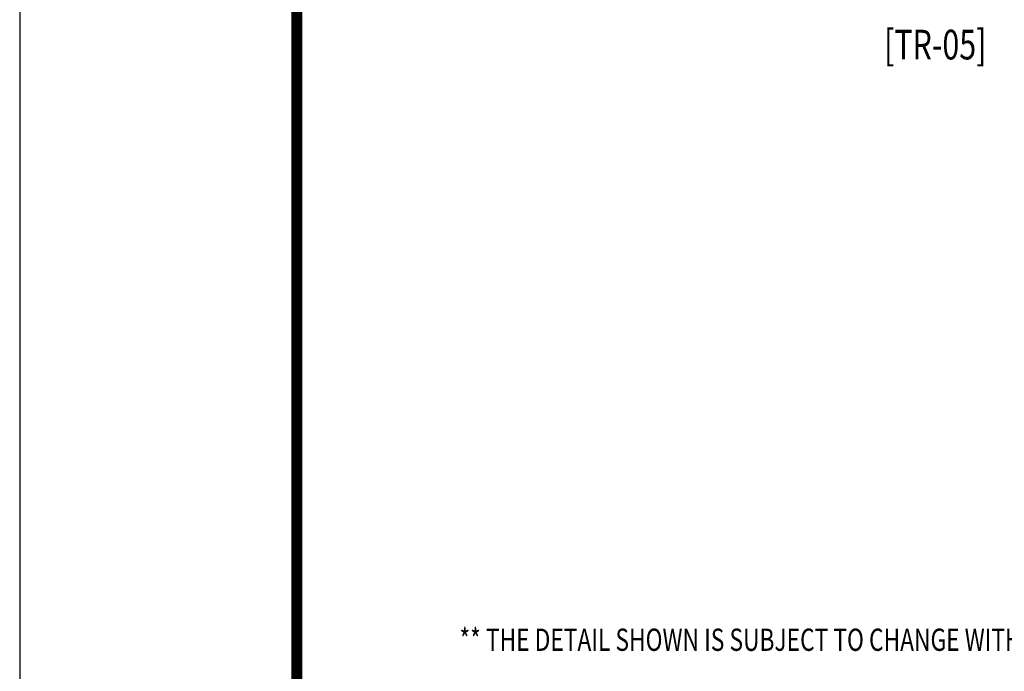
# Model space of a CAD drawing. Units: inches. Extents: x -113 to 34, y 0 to 327.
# Drawn here: x 0 to 12, y 10 to 18 of the extents above; entities that cross this region are included whole.
import ezdxf
from ezdxf.enums import TextEntityAlignment as Align

# ---------------------------------------------------------------- set-up
doc = ezdxf.new("R2010")
doc.units = ezdxf.units.IN
doc.header["$LTSCALE"] = 2
doc.header["$MEASUREMENT"] = 0
doc.layers.get('DEFPOINTS').update_dxf_attribs({"linetype": 'CONTINUOUS'})
for name, color, linetype in [('BORDERLINE', 2, 'CONTINUOUS'), ('SEAL', 7, 'CONTINUOUS'), ('T-BLK', 2, 'CONTINUOUS'), ('TEXT', 2, 'CONTINUOUS')]:
    doc.layers.add(name, color=color, linetype=linetype)
doc.styles.add('ROMAND', font='romand', dxfattribs={"height": 0.075})
doc.styles.add('ROMANS', font='ROMANS.SHX', dxfattribs={"width": 0.75})
doc.styles.add('TEXT1', font='ROMANS', dxfattribs={"width": 0.75, "height": 0.375})

# ---------------------------------------------------------------- blocks, each defined once
blk = doc.blocks.new('A$C71D95179')
at = {"layer": 'BORDERLINE', "const_width": 0.14}
blk.add_lwpolyline([(-16.67, -25.629), (12.33, -25.629), (12.33, 15.371), (-16.67, 15.371)], close=True, dxfattribs=at)
at = {"layer": 'T-BLK', "color": 6, "style": 'ROMAND', "width": 1.25}
for tag, height, p in [('DWGNO', 0.312, (9.624, 14.191)), ('TITLE', 0.625, (2.086, -18.084))]:
    blk.add_attdef(tag, text='', height=height, dxfattribs=at).set_placement(p, align=Align.MIDDLE_CENTER)
at = {"layer": 'T-BLK', "style": 'ROMANS', "width": 0.75}
for tag, p in [('APPLICATION', (-4.744, -19.72)), ('NOTES', (3.746, -19.72)), ('REV_MARK', (3.746, -20.858)), ('REV_DATE', (7.872, -20.858)), ('DRAFTSPERS', (-5.699, -21.997)), ('DRAW_DATE', (3.103, -21.997)), ('RELEASE_DATE', (3.103, -23.135))]:
    blk.add_attdef(tag, p, '', height=0.312, dxfattribs=at)
at = {"layer": 'TEXT', "style": 'TEXT1', "width": 0.75}
for tag, p in [('SCALE', (-5.7, -20.857)), ('CHECKER', (-5.7, -23.133))]:
    blk.add_attdef(tag, p, '', height=0.312, dxfattribs=at)

msp = doc.modelspace()

# ---------------------------------------------------------------- linework, layer by layer
at = {"layer": 'DEFPOINTS'}
msp.add_lwpolyline([(0, 0), (34, 0), (34, 44), (0, 44)], close=True, dxfattribs=at)

# ---------------------------------------------------------------- block references
at = {"layer": 'SEAL'}
msp.add_blockref('A$C71D95179', (20.16999, 27.12884), dxfattribs=at)

# ---------------------------------------------------------------- texts
at = {"layer": 'TEXT', "style": 'TEXT1', "width": 0.75}
for s, height, p in [('[TR-05]', 0.375, (10.91549, 17.91883)), ('** THE DETAIL SHOWN IS SUBJECT TO CHANGE WITHOUT NOTICE. PLEASE REFERENCE WWW.GREENSPANPROFILES.COM FOR THE MOST CURRENT DATA **', 0.28125, (5.55382, 10.44336))]:
    msp.add_text(s, height=height, dxfattribs=at).set_placement(p)

doc.saveas('drawing.dxf')
